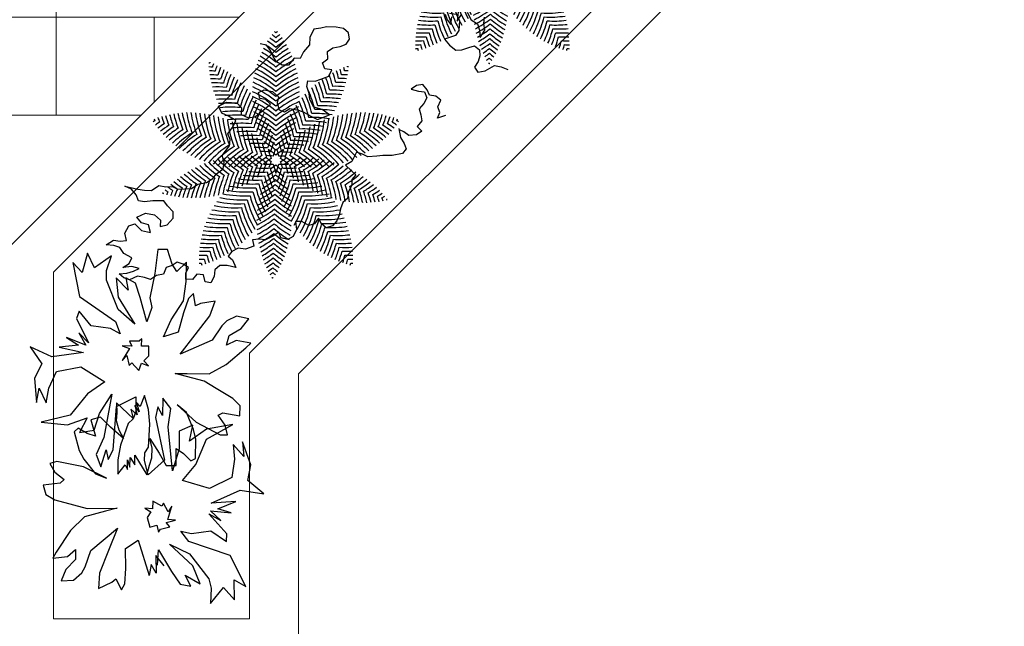
# Model space of a CAD drawing. Units: millimetres. Extents: x 977 to 1078, y 190 to 214.
# Drawn here: x 995 to 996, y 205 to 205 of the extents above; entities that cross this region are included whole.
import ezdxf

# ---------------------------------------------------------------- set-up
doc = ezdxf.new("R2010")
doc.units = ezdxf.units.MM
doc.header["$LTSCALE"] = 0.1
for name, color, linetype, lineweight in [('JARDIN', 3, 'Continuous', 25), ('MUEBLES', 7, 'Continuous', 25), ('MURO', 1, 'Continuous', 60)]:
    doc.layers.add(name, color=color, linetype=linetype, lineweight=lineweight)

# ---------------------------------------------------------------- blocks, each defined once
blk = doc.blocks.new('PLANTA 3')
at = {"layer": 'JARDIN'}
for p, q in [((-0.2887, 0.2656), (-0.2954, 0.2413)), ((-0.27, 0.2494), (-0.2887, 0.2656)), ((-0.239, 0.2671), (-0.246, 0.2378)), ((-0.2299, 0.2565), (-0.239, 0.2671)), ((0.0696, 0.2773), (0.0408, 0.246)), ((0.0594, 0.2297), (0.0696, 0.2773)), ((-0.2954, 0.2413), (-0.2869, 0.2209)), ((-0.2569, 0.2237), (-0.27, 0.2494)), ((-0.1981, 0.2146), (-0.2299, 0.2565)), ((0.0087, 0.2543), (-0.0386, 0.2393)), ((0.0408, 0.246), (0.0087, 0.2543)), ((-0.2376, 0.2174), (-0.2569, 0.2237)), ((-0.246, 0.2378), (-0.2376, 0.2174)), ((-0.128, 0.2246), (-0.1502, 0.1915)), ((-0.1122, 0.2384), (-0.128, 0.2246)), ((-0.0924, 0.237), (-0.1122, 0.2384)), ((-0.0998, 0.2028), (-0.0924, 0.237)), ((-0.0753, 0.2214), (-0.0689, 0.1672)), ((-0.0485, 0.1664), (-0.0753, 0.2214)), ((-0.0386, 0.2393), (-0.0086, 0.2406)), ((-0.0086, 0.2406), (-0.0346, 0.2199)), ((-0.0346, 0.2199), (-0.0045, 0.2212)), ((-0.0045, 0.2212), (0.0324, 0.2139)), ((0.0824, 0.1688), (0.0594, 0.2297)), ((0.2563, 0.2308), (0.1916, 0.202)), ((0.241, 0.2074), (0.2563, 0.2308)), ((-0.2869, 0.2209), (-0.2777, 0.2103)), ((-0.2777, 0.2103), (-0.2495, 0.1885)), ((-0.1808, 0.1787), (-0.1981, 0.2146)), ((-0.0956, 0.1926), (-0.0998, 0.2028)), ((-0.0748, 0.206), (-0.0956, 0.1926)), ((-0.0547, 0.2096), (-0.0748, 0.206)), ((-0.0557, 0.1948), (-0.0547, 0.2096)), ((0.0324, 0.2139), (0.0523, 0.1675)), ((0.0818, 0.2192), (0.0824, 0.1688)), ((0.0948, 0.1816), (0.0818, 0.2192)), ((0.1043, 0.2088), (0.0948, 0.1816)), ((0.0979, 0.167), (0.1043, 0.2088)), ((0.1916, 0.202), (0.1586, 0.1192)), ((0.2818, 0.2059), (0.241, 0.2074)), ((0.2558, 0.1852), (0.2818, 0.2059)), ((-0.3281, 0.199), (-0.3252, 0.169)), ((-0.2992, 0.187), (-0.3281, 0.199)), ((-0.2618, 0.1547), (-0.2992, 0.187)), ((-0.2495, 0.1885), (-0.2244, 0.1223)), ((-0.1502, 0.1915), (-0.1667, 0.1678)), ((-0.0839, 0.1472), (-0.0557, 0.1948)), ((0.119, 0.1867), (0.0979, 0.167)), ((0.147, 0.1976), (0.1038, 0.1632)), ((0.1038, 0.1632), (0.119, 0.1867)), ((0.1387, 0.1655), (0.1626, 0.1959)), ((0.1626, 0.1959), (0.147, 0.1976)), ((0.2871, 0.1565), (0.2558, 0.1852)), ((-0.3252, 0.169), (-0.321, 0.1588)), ((-0.1667, 0.1678), (-0.1856, 0.1097)), ((-0.1839, 0.1343), (-0.1808, 0.1787)), ((-0.0689, 0.1672), (-0.0462, 0.1315)), ((0.0022, 0.1418), (-0.0485, 0.1664)), ((0.0523, 0.1675), (0.0335, 0.113)), ((0.142, 0.1258), (0.1387, 0.1655)), ((-0.4112, 0.1453), (-0.3928, 0.1242)), ((-0.3717, 0.1425), (-0.4112, 0.1453)), ((-0.3326, 0.1348), (-0.3717, 0.1425)), ((-0.321, 0.1588), (-0.346, 0.1556)), ((-0.346, 0.1556), (-0.3368, 0.1451)), ((-0.3368, 0.1451), (-0.3079, 0.1331)), ((-0.2244, 0.1223), (-0.2618, 0.1547)), ((-0.1212, 0.1101), (-0.0839, 0.1472)), ((-0.0694, 0.1412), (-0.105, 0.1288)), ((-0.0493, 0.1447), (-0.0694, 0.1412)), ((-0.0099, 0.142), (-0.0493, 0.1447)), ((-0.0056, 0.1318), (-0.0099, 0.142)), ((0.0335, 0.113), (0.0022, 0.1418)), ((0.1838, 0.1195), (0.2367, 0.1559)), ((0.2367, 0.1559), (0.2561, 0.16)), ((0.2561, 0.16), (0.2871, 0.1565)), ((-0.3928, 0.1242), (-0.4083, 0.1154)), ((-0.2948, 0.1074), (-0.3326, 0.1348)), ((-0.3079, 0.1331), (-0.2691, 0.1205)), ((-0.1856, 0.1097), (-0.1839, 0.1343)), ((-0.105, 0.1288), (-0.1212, 0.1101)), ((-0.0462, 0.1315), (-0.0783, 0.1399)), ((-0.0783, 0.1399), (-0.0673, 0.1119)), ((-0.0215, 0.118), (-0.0056, 0.1318)), ((0.1364, 0.1044), (0.142, 0.1258)), ((0.208, 0.1246), (0.1619, 0.0795)), ((0.2456, 0.1376), (0.208, 0.1246)), ((0.2266, 0.1083), (0.2456, 0.1376)), ((-0.4386, 0.1076), (-0.44, 0.0879)), ((-0.4083, 0.1154), (-0.4386, 0.1076)), ((-0.2614, 0.0902), (-0.2948, 0.1074)), ((-0.2691, 0.1205), (-0.2614, 0.0902)), ((-0.0673, 0.1119), (-0.0314, 0.1094)), ((-0.0324, 0.1039), (-0.0215, 0.118)), ((-0.0028, 0.1018), (-0.0324, 0.1039)), ((-0.0314, 0.1094), (0.0124, 0.0934)), ((0.0022, 0.1015), (-0.0028, 0.1018)), ((0.0008, 0.0817), (0.0022, 0.1015)), ((0.1586, 0.1192), (0.1364, 0.1044)), ((0.1619, 0.0795), (0.1838, 0.1195)), ((0.2497, 0.1182), (0.2266, 0.1083)), ((0.2441, 0.0968), (0.2497, 0.1182)), ((-0.44, 0.0879), (-0.391, 0.0795)), ((-0.1147, 0.0969), (-0.1368, 0.0821)), ((-0.1368, 0.0821), (-0.1009, 0.0796)), ((-0.0778, 0.0895), (-0.1147, 0.0969)), ((0.0124, 0.0934), (-0.0778, 0.0895)), ((-0.0249, 0.0687), (0.0008, 0.0817)), ((0.0959, 0.0807), (0.0776, 0.0718)), ((0.0842, 0.0883), (0.0959, 0.0807)), ((0.1115, 0.0789), (0.0842, 0.0883)), ((0.1132, 0.0945), (0.1115, 0.0789)), ((0.1173, 0.0751), (0.1132, 0.0945)), ((0.126, 0.082), (0.1173, 0.0751)), ((0.1301, 0.0626), (0.126, 0.082)), ((0.1718, 0.0563), (0.2172, 0.081)), ((0.2172, 0.081), (0.2441, 0.0968)), ((-0.391, 0.0795), (-0.3424, 0.0661)), ((-0.3424, 0.0661), (-0.3223, 0.0697)), ((-0.3223, 0.0697), (-0.2934, 0.0577)), ((-0.1009, 0.0796), (-0.1193, 0.0706)), ((-0.1193, 0.0706), (-0.0979, 0.065)), ((-0.0979, 0.065), (-0.0098, 0.0786)), ((-0.0559, 0.051), (-0.0249, 0.0687)), ((-0.0098, 0.0786), (0.0178, 0.044)), ((0.0835, 0.068), (0.072, 0.0504)), ((0.0776, 0.0718), (0.0835, 0.068)), ((0.1359, 0.0588), (0.1301, 0.0626)), ((0.205, 0.0662), (0.1833, 0.0507)), ((-0.3437, 0.0464), (-0.374, 0.0386)), ((-0.2934, 0.0577), (-0.3437, 0.0464)), ((-0.2595, 0.0455), (-0.2549, 0.0402)), ((-0.2447, 0.0444), (-0.2595, 0.0455)), ((-0.2437, 0.0592), (-0.2447, 0.0444)), ((-0.224, 0.0578), (-0.2437, 0.0592)), ((-0.2148, 0.0473), (-0.224, 0.0578)), ((-0.2042, 0.0565), (-0.2148, 0.0473)), ((-0.2102, 0.042), (-0.2042, 0.0565)), ((-0.1958, 0.036), (-0.2102, 0.042)), ((-0.1152, 0.0513), (-0.1442, 0.0452)), ((-0.1442, 0.0452), (-0.1218, 0.0347)), ((-0.0851, 0.0526), (-0.1152, 0.0513)), ((-0.0385, 0.0473), (-0.0851, 0.0526)), ((-0.0358, 0.0546), (-0.0559, 0.051)), ((-0.0268, 0.0396), (-0.0385, 0.0473)), ((-0.0161, 0.0532), (-0.0358, 0.0546)), ((-0.0235, 0.019), (0.0177, 0.0409)), ((-0.0016, 0.0472), (-0.0161, 0.0532)), ((0.0178, 0.044), (-0.0113, 0.0379)), ((0.0177, 0.0409), (-0.0016, 0.0472)), ((0.072, 0.0504), (0.0875, 0.0486)), ((0.0875, 0.0486), (0.0858, 0.0331)), ((0.0858, 0.0331), (0.0934, 0.0448)), ((0.0934, 0.0448), (0.1051, 0.0372)), ((0.1051, 0.0372), (0.1245, 0.0412)), ((0.1214, 0.0558), (0.1359, 0.0588)), ((0.1245, 0.0412), (0.1214, 0.0558)), ((0.2029, 0.0528), (0.1718, 0.0563)), ((0.1833, 0.0507), (0.2193, 0.0494)), ((0.2193, 0.0494), (0.2013, 0.0398)), ((-0.3603, 0.0228), (-0.3867, -0.0002)), ((-0.374, 0.0386), (-0.3853, 0.0196)), ((-0.3853, 0.0196), (-0.3603, 0.0228)), ((-0.3468, 0.002), (-0.2902, 0.0327)), ((-0.2902, 0.0327), (-0.3222, 0.0003)), ((-0.2549, 0.0402), (-0.2563, 0.0204)), ((-0.2563, 0.0204), (-0.2461, 0.0247)), ((-0.2461, 0.0247), (-0.2475, 0.005)), ((-0.2116, 0.0223), (-0.1958, 0.036)), ((-0.207, 0.017), (-0.2116, 0.0223)), ((-0.1249, -0.0136), (-0.1418, 0.0273)), ((-0.1418, 0.0273), (-0.1122, 0.0252)), ((-0.1218, 0.0347), (-0.1304, 0.0278)), ((-0.1304, 0.0278), (-0.1111, 0.0319)), ((-0.1111, 0.0319), (-0.1246, 0.024)), ((-0.1246, 0.024), (-0.1052, 0.0281)), ((-0.1052, 0.0281), (-0.1177, 0.0154)), ((-0.1122, 0.0252), (-0.0978, 0.0192)), ((-0.0113, 0.0379), (-0.0268, 0.0396)), ((0.15, 0.0163), (0.2229, 0.035)), ((0.2013, 0.0398), (0.2229, 0.035)), ((-0.3867, -0.0002), (-0.3468, 0.002)), ((-0.3222, 0.0003), (-0.3831, -0.0202)), ((-0.2979, -0.0064), (-0.2725, 0.0018)), ((-0.2725, 0.0018), (-0.2838, -0.0173)), ((-0.2475, 0.005), (-0.2415, 0.0194)), ((-0.2415, 0.0194), (-0.2179, 0.0029)), ((-0.2271, 0.0134), (-0.207, 0.017)), ((-0.2179, 0.0029), (-0.2271, 0.0134)), ((-0.0983, 0.0195), (-0.1319, -0.0129)), ((-0.1177, 0.0154), (-0.0983, 0.0195)), ((-0.0978, 0.0192), (-0.0886, 0.0087)), ((-0.0886, 0.0087), (-0.0453, -0.0092)), ((-0.0037, 0.0176), (-0.0235, 0.019)), ((-0.0192, 0.0088), (-0.0037, 0.0176)), ((0.0005, 0.0074), (-0.0192, 0.0088)), ((-0.0146, 0.0035), (0.0005, 0.0074)), ((0.0051, 0.0021), (-0.0146, 0.0035)), ((-0.0051, -0.0021), (0.0051, 0.0021)), ((0.1658, -0.0107), (0.15, 0.0163)), ((-0.4317, -0.0069), (-0.4095, -0.0432)), ((-0.4028, -0.0188), (-0.4317, -0.0069)), ((-0.3831, -0.0202), (-0.4028, -0.0188)), ((-0.3524, -0.0769), (-0.2979, -0.0064)), ((-0.2838, -0.0173), (-0.2915, -0.0564)), ((-0.1319, -0.0129), (-0.1116, -0.0137)), ((-0.0364, -0.0247), (-0.1249, -0.0136)), ((-0.1116, -0.0137), (-0.096, -0.0154)), ((-0.096, -0.0154), (-0.0767, -0.0113)), ((-0.0583, -0.0024), (-0.0833, -0.0279)), ((-0.0767, -0.0113), (-0.0583, -0.0024)), ((-0.0453, -0.0092), (-0.016, -0.0162)), ((-0.016, -0.0162), (0.0136, -0.0183)), ((0.0136, -0.0183), (-0.0051, -0.0021)), ((0.2065, -0.0122), (0.1658, -0.0107)), ((0.2376, -0.0157), (0.2065, -0.0122)), ((0.2493, -0.0234), (0.2376, -0.0157)), ((-0.209, -0.082), (-0.1759, -0.0348)), ((-0.1759, -0.0348), (-0.1537, -0.071)), ((-0.1502, -0.0217), (-0.0625, -0.0427)), ((-0.1125, -0.0491), (-0.1502, -0.0217)), ((-0.0833, -0.0279), (-0.1044, -0.0475)), ((-0.0375, -0.0395), (-0.0174, -0.036)), ((-0.0036, -0.0518), (-0.0375, -0.0395)), ((-0.0174, -0.036), (-0.0364, -0.0247)), ((0.0802, -0.0843), (0.0825, -0.0232)), ((0.0825, -0.0232), (0.0876, -0.0474)), ((0.1232, -0.0247), (0.1681, -0.0456)), ((0.1656, -0.0815), (0.1232, -0.0247)), ((0.2261, -0.0333), (0.2493, -0.0234)), ((0.233, -0.042), (0.2261, -0.0333)), ((-0.4095, -0.0432), (-0.4401, -0.0559)), ((-0.4401, -0.0559), (-0.4014, -0.0685)), ((-0.2915, -0.0564), (-0.3228, -0.079)), ((-0.0787, -0.0614), (-0.1125, -0.0491)), ((-0.1044, -0.0475), (-0.1003, -0.0669)), ((-0.0955, -0.0659), (-0.0665, -0.0597)), ((-0.0665, -0.0597), (-0.0731, -0.0763)), ((-0.0625, -0.0427), (-0.029, -0.0599)), ((-0.029, -0.0599), (-0.0036, -0.0518)), ((0.0206, -0.0413), (-0.0051, -0.0872)), ((0.0102, -0.0637), (0.0206, -0.0413)), ((0.0876, -0.0474), (0.0968, -0.0909)), ((0.1681, -0.0456), (0.2129, -0.0664)), ((0.244, -0.07), (0.233, -0.042)), ((-0.4014, -0.0685), (-0.4225, -0.0869)), ((-0.4225, -0.0869), (-0.3524, -0.0769)), ((-0.3228, -0.079), (-0.3083, -0.085)), ((-0.3083, -0.085), (-0.2573, -0.0638)), ((-0.2573, -0.0638), (-0.2784, -0.0821)), ((-0.2784, -0.0821), (-0.2527, -0.069)), ((-0.2527, -0.069), (-0.2703, -0.1075)), ((-0.2516, -0.1236), (-0.2382, -0.075)), ((-0.2382, -0.075), (-0.2329, -0.1398)), ((-0.1537, -0.071), (-0.1117, -0.1087)), ((-0.1044, -0.0745), (-0.0758, -0.0913)), ((-0.0923, -0.115), (-0.1044, -0.0745)), ((-0.1003, -0.0669), (-0.0955, -0.0659)), ((-0.0731, -0.0763), (-0.0845, -0.0939)), ((-0.0758, -0.0913), (-0.0787, -0.0614)), ((-0.0206, -0.0854), (0.0102, -0.0637)), ((0.2129, -0.0664), (0.244, -0.07)), ((-0.2703, -0.1075), (-0.2537, -0.0838)), ((-0.2537, -0.0838), (-0.2516, -0.1236)), ((-0.2026, -0.132), (-0.209, -0.082)), ((-0.0845, -0.0939), (-0.0776, -0.1025)), ((-0.0776, -0.1025), (-0.0389, -0.0943)), ((-0.0389, -0.0943), (-0.0206, -0.0854)), ((-0.0051, -0.0872), (-0.019, -0.1407)), ((0.0708, -0.1116), (0.0802, -0.0843)), ((0.0968, -0.0909), (0.1233, -0.1207)), ((0.1987, -0.0947), (0.1656, -0.0815)), ((0.2104, -0.1023), (0.1987, -0.0947)), ((-0.1117, -0.1087), (-0.1011, -0.1689)), ((-0.1011, -0.1689), (-0.0923, -0.115)), ((0.0586, -0.1495), (0.0708, -0.1116)), ((0.162, -0.1126), (0.1824, -0.1133)), ((0.1758, -0.1299), (0.162, -0.1126)), ((0.1824, -0.1133), (0.202, -0.1344)), ((0.2242, -0.1196), (0.2104, -0.1023)), ((0.2244, -0.1449), (0.2242, -0.1196)), ((-0.2329, -0.1398), (-0.2557, -0.1828)), ((-0.1691, -0.1492), (-0.2026, -0.132)), ((0.0024, -0.1463), (0.0186, -0.1277)), ((0.0186, -0.1277), (0.0255, -0.1363)), ((0.0255, -0.1363), (0.0278, -0.1712)), ((0.1233, -0.1207), (0.1653, -0.1523)), ((0.1771, -0.1599), (0.1758, -0.1299)), ((0.202, -0.1344), (0.2244, -0.1449)), ((-0.2557, -0.1828), (-0.2195, -0.1606)), ((-0.2195, -0.1606), (-0.1909, -0.1775)), ((-0.1705, -0.169), (-0.1398, -0.1563)), ((-0.1398, -0.1563), (-0.1691, -0.1492)), ((-0.019, -0.1407), (-0.016, -0.1552)), ((-0.016, -0.1552), (0.0024, -0.1463)), ((0.0472, -0.1671), (0.0586, -0.1495)), ((0.1653, -0.1523), (0.1771, -0.1599)), ((-0.1909, -0.1775), (-0.1412, -0.176)), ((-0.1412, -0.176), (-0.1705, -0.169)), ((0.0278, -0.1712), (0.0472, -0.1671))]:
    blk.add_line(p, q, dxfattribs=at)
blk = doc.blocks.new('FOLLAJE')
at = {"layer": 'JARDIN'}
for p, q in [((-0.2037, -0.5125), (-0.1981, -0.4989)), ((-0.1981, -0.4989), (-0.1855, -0.5)), ((-0.1855, -0.5), (-0.1752, -0.5079)), ((-0.1637, -0.5036), (-0.1497, -0.5018)), ((-0.1497, -0.5018), (-0.142, -0.5127)), ((-0.227, -0.5139), (-0.2196, -0.5295)), ((-0.2196, -0.5295), (-0.2145, -0.5182)), ((-0.2145, -0.5182), (-0.2037, -0.5125)), ((-0.1743, -0.5156), (-0.1785, -0.5278)), ((-0.1752, -0.5079), (-0.1637, -0.5036)), ((-0.1623, -0.5103), (-0.1743, -0.5156)), ((-0.1533, -0.518), (-0.1623, -0.5103)), ((-0.1396, -0.5257), (-0.1533, -0.518)), ((-0.142, -0.5127), (-0.1396, -0.5257)), ((-0.1797, -0.5422), (-0.1909, -0.5488)), ((-0.1785, -0.5278), (-0.1797, -0.5422)), ((-0.2005, -0.556), (-0.2021, -0.5713)), ((-0.1909, -0.5488), (-0.2005, -0.556)), ((-0.2021, -0.5713), (-0.2155, -0.5707)), ((-0.2155, -0.5707), (-0.2132, -0.5834)), ((-0.2132, -0.5834), (-0.2031, -0.5961)), ((-0.2031, -0.5961), (-0.1906, -0.5982)), ((-0.1906, -0.5982), (-0.1811, -0.6012))]:
    blk.add_line(p, q, dxfattribs=at)
for points in [[(-0.0807, -0.3687), (-0.0918, -0.3737), (-0.1037, -0.3749), (-0.0941, -0.363)], [(-0.0963, -0.3463), (-0.108, -0.3609), (-0.1047, -0.3455)], [(-0.1093, -0.3336), (-0.1265, -0.3391), (-0.1412, -0.336), (-0.153, -0.342), (-0.1648, -0.3514), (-0.1609, -0.3347), (-0.15, -0.3264), (-0.1416, -0.3165)], [(-0.0853, -0.3608), (-0.0964, -0.3525), (-0.1103, -0.3568), (-0.1236, -0.3724), (-0.126, -0.3843), (-0.116, -0.4056), (-0.1315, -0.4073), (-0.1479, -0.405), (-0.1563, -0.396), (-0.1626, -0.3823), (-0.1685, -0.372), (-0.1818, -0.3702), (-0.1903, -0.3786), (-0.1962, -0.3891), (-0.1991, -0.4024), (-0.2111, -0.4051), (-0.22, -0.3924), (-0.2256, -0.3712), (-0.2374, -0.364), (-0.2508, -0.3582)], [(-0.1782, -0.6002), (-0.1938, -0.6109), (-0.2076, -0.6142), (-0.2189, -0.619), (-0.2199, -0.6309), (-0.2077, -0.6488), (-0.1945, -0.6622), (-0.1864, -0.6719), (-0.1748, -0.6857), (-0.1635, -0.6895), (-0.1519, -0.6954), (-0.1583, -0.7154), (-0.1545, -0.7305), (-0.1702, -0.7297), (-0.1833, -0.7289), (-0.184, -0.7415), (-0.1925, -0.7498), (-0.197, -0.7638), (-0.2059, -0.7753), (-0.2041, -0.7877), (-0.2104, -0.8002), (-0.2172, -0.8113), (-0.2222, -0.8229), (-0.2237, -0.8363), (-0.2171, -0.8483), (-0.2044, -0.8494), (-0.1922, -0.8453), (-0.1943, -0.8594), (-0.1884, -0.8699), (-0.1724, -0.8744), (-0.1638, -0.8832), (-0.1766, -0.8935), (-0.1823, -0.9085), (-0.1789, -0.9204), (-0.166, -0.9277), (-0.1548, -0.9229), (-0.1523, -0.9357), (-0.1469, -0.9532), (-0.1367, -0.9615), (-0.1282, -0.9719), (-0.1389, -0.9794), (-0.1313, -0.9952), (-0.1192, -1.0045), (-0.1149, -1.0185), (-0.1165, -1.0303), (-0.1283, -1.0296), (-0.1438, -1.0359), (-0.1288, -1.0454), (-0.1182, -1.0562), (-0.1168, -1.0697), (-0.1254, -1.0801), (-0.13, -1.0942), (-0.1202, -1.1009), (-0.1077, -1.0932), (-0.0972, -1.1021), (-0.0987, -1.1157), (-0.0886, -1.1245), (-0.0799, -1.1162), (-0.0757, -1.1043), (-0.063, -1.1072), (-0.0515, -1.1131), (-0.049, -1.1251), (-0.0437, -1.1364), (-0.0493, -1.1496), (-0.041, -1.1617), (-0.038, -1.1767), (-0.0263, -1.1822), (-0.0143, -1.1903), (-0.0082, -1.207), (0.0029, -1.2121), (0.0149, -1.2133), (0.0052, -1.2014), (-0.0019, -1.1888), (-0.0055, -1.1769), (0.0074, -1.1847), (0.0191, -1.1992), (0.0158, -1.1839), (0.0204, -1.172), (0.0377, -1.1775), (0.0523, -1.1743), (0.0641, -1.1804), (0.0759, -1.1898), (0.0721, -1.1731), (0.0612, -1.1648), (0.0527, -1.1549), (0.0658, -1.1463), (0.0704, -1.1302), (0.0645, -1.1185), (0.0455, -1.1184), (0.0297, -1.1089), (0.0439, -1.1005), (0.0566, -1.1073), (0.0717, -1.1058), (0.065, -1.0878), (0.0498, -1.0773), (0.0329, -1.076), (0.0244, -1.0859), (0.0164, -1.0734), (0.0179, -1.055), (0.0266, -1.046), (0.0433, -1.0455), (0.0563, -1.0434), (0.0722, -1.0596), (0.0828, -1.0729), (0.0926, -1.0798), (0.1046, -1.0747), (0.1196, -1.0738), (0.1334, -1.0787), (0.1109, -1.0643), (0.0993, -1.0563), (0.0892, -1.0465), (0.0856, -1.029), (0.0738, -1.0204), (0.0643, -1.0106), (0.0527, -1.0062), (0.0433, -0.9959), (0.0337, -0.9858), (0.0312, -0.9705), (0.0209, -0.9557), (0.0176, -0.941), (0.0189, -0.9289), (0.0166, -0.912), (0.0244, -0.9008), (0.0372, -0.8942), (0.0404, -0.8695), (0.0492, -0.8596), (0.0603, -0.8543), (0.0632, -0.8361), (0.068, -0.8237), (0.0848, -0.8284), (0.099, -0.8337), (0.1138, -0.8284), (0.1081, -0.8111), (0.0921, -0.7972), (0.0783, -0.7976), (0.0691, -0.8072), (0.0536, -0.8014), (0.0457, -0.7896), (0.0414, -0.7505), (0.0552, -0.7507), (0.0653, -0.7577), (0.0759, -0.7509), (0.0715, -0.7386), (0.057, -0.7287), (0.0408, -0.728), (0.0339, -0.7385), (0.0213, -0.746), (0.0104, -0.7409), (0.0073, -0.7287), (-0.0074, -0.7189), (-0.0182, -0.7136), (-0.034, -0.7096), (-0.0481, -0.7049), (-0.0591, -0.6807), (-0.0407, -0.6836), (-0.0251, -0.6922), (-0.0087, -0.6867), (0.0013, -0.6787), (0.0146, -0.6724), (0.0213, -0.6626), (0.0104, -0.6531), (0.0052, -0.6414), (-0.0017, -0.6257), (0.0027, -0.6126), (0.0143, -0.6208), (0.0261, -0.6154), (0.0246, -0.6023), (0.0353, -0.5919), (0.033, -0.5794), (0.0241, -0.5666), (0.0194, -0.5546), (0.0216, -0.5424), (0.0322, -0.5347), (0.0453, -0.5357), (0.0578, -0.5446), (0.0721, -0.5579), (0.0787, -0.5681), (0.0874, -0.5799), (0.0812, -0.5975), (0.0708, -0.6082), (0.0694, -0.6272), (0.0647, -0.6417), (0.0737, -0.6499), (0.0718, -0.6682), (0.0814, -0.6772), (0.0941, -0.681), (0.1068, -0.6779), (0.1194, -0.673), (0.1327, -0.6711), (0.1437, -0.6779)]]:
    blk.add_lwpolyline(points, dxfattribs=at)
blk = doc.blocks.new('PLANTA 4')
at = {"layer": 'JARDIN'}
for centre, start, end in [((-0.3091, 0.1871), 50.5322, 54.8733), ((-0.3091, 0.2121), 50.5322, 53.315), ((-0.3091, 0.2371), 50.5322, 51.6722), ((0.3565, 0.2371), 128.3278, 129.4678), ((0.3565, 0.2121), 126.685, 129.4678), ((0.3565, 0.1871), 125.1267, 129.4678), ((-0.3091, 0.1123), 50.5322, 59.005), ((-0.3091, 0.1372), 50.5322, 57.7218), ((-0.3091, 0.1622), 50.5322, 56.3434), ((0.3565, 0.1622), 123.6566, 129.4678), ((0.3565, 0.1372), 122.2782, 129.4678), ((0.3565, 0.1123), 120.995, 129.4678), ((-0.3091, 0.0623), 50.5322, 61.273), ((-0.3091, 0.0873), 50.5322, 60.1897), ((0.3565, 0.0873), 119.8103, 129.4678), ((0.3565, 0.0623), 118.727, 129.4678), ((-0.361, -0.0349), 84.9202, 85.4088), ((-0.3469, -0.0555), 84.9202, 86.8213), ((0.1883, 0.3411), 163.3672, 163.8558), ((0.2024, 0.3205), 161.9547, 163.8558), ((0.2165, 0.2999), 160.6245, 163.8558), ((0.2306, 0.2793), 159.3797, 163.8558), ((0.2447, 0.2587), 158.2233, 163.8558), ((-0.3091, -0.0125), 50.5322, 63.8849), ((-0.3091, 0.0124), 50.5322, 63.1235), ((-0.3091, 0.0374), 50.5322, 62.2519), ((0.3565, 0.0374), 117.7481, 129.4678), ((0.3565, 0.0124), 116.8765, 129.4678), ((0.3565, -0.0125), 116.1151, 129.4678), ((-0.1514, 0.3102), 12.9202, 16.1514), ((-0.1362, 0.33), 12.9202, 14.8213), ((-0.121, 0.3498), 12.9202, 13.4088), ((0.4063, -0.0565), 91.3672, 91.8558), ((-0.3328, -0.0761), 84.9202, 88.1514), ((-0.3187, -0.0967), 84.9202, 89.3962), ((-0.3046, -0.1173), 84.9202, 90.5527), ((0.2588, 0.2381), 157.1581, 163.8558), ((0.2729, 0.2175), 156.187, 163.8558), ((0.287, 0.1969), 155.313, 163.8558), ((-0.3091, -0.0625), 50.5322, 65.0644), ((-0.3091, -0.0375), 50.5322, 64.533), ((0.3565, -0.0375), 115.467, 129.4678), ((0.3565, -0.0625), 114.9356, 129.4678), ((-0.2276, 0.2114), 12.9202, 21.463), ((-0.2124, 0.2311), 12.9202, 20.5889), ((-0.1971, 0.2509), 12.9202, 19.6179), ((-0.1819, 0.2707), 12.9202, 18.5527), ((-0.1667, 0.2904), 12.9202, 17.3962), ((0.3606, -0.1158), 87.3797, 91.8558), ((0.3758, -0.096), 88.6245, 91.8558), ((0.3911, -0.0762), 89.9547, 91.8558), ((-0.2905, -0.1379), 84.9202, 91.6179), ((-0.2764, -0.1585), 84.9202, 92.5889), ((0.3011, 0.1763), 154.5389, 163.8558), ((0.3152, 0.1557), 153.868, 163.8558), ((0.3293, 0.1351), 153.3037, 163.8558), ((0.3434, 0.1145), 152.8498, 163.8558), ((-0.3091, -0.1124), 50.5322, 65.7612), ((-0.3091, -0.0874), 50.5322, 65.4753), ((0.3565, -0.0874), 114.5247, 129.4678), ((0.3565, -0.1124), 114.2388, 129.4678), ((-0.2733, 0.152), 12.9202, 23.4723), ((-0.2581, 0.1718), 12.9202, 22.908), ((-0.2428, 0.1916), 12.9202, 22.2371), ((0.3301, -0.1553), 85.1581, 91.8558), ((0.3454, -0.1356), 86.2233, 91.8558), ((-0.2623, -0.1791), 84.9202, 93.463), ((-0.2482, -0.1997), 84.9202, 94.2371), ((-0.2341, -0.2203), 84.9202, 94.908), ((0.3575, 0.0939), 152.5108, 163.8558), ((0.3716, 0.0733), 152.292, 163.8558), ((-0.3091, -0.1623), 50.5322, 65.9342), ((-0.3091, -0.1373), 50.5322, 65.9164), ((0.3565, -0.1373), 114.0836, 129.4678), ((0.3565, -0.1623), 114.0658, 129.4678), ((-0.319, 0.0927), 12.9202, 24.484), ((-0.3038, 0.1125), 12.9202, 24.2652), ((-0.2885, 0.1323), 12.9202, 23.9262), ((0.2844, -0.2146), 82.5389, 91.8558), ((0.2997, -0.1949), 83.313, 91.8558), ((0.3149, -0.1751), 84.187, 91.8558), ((-0.22, -0.2409), 84.9202, 95.4723), ((-0.2059, -0.2614), 84.9202, 95.9262), ((0.3857, 0.0527), 152.1999, 163.8558), ((0.3998, 0.0321), 152.2425, 163.8558), ((-0.3091, -0.1873), 50.5322, 65.8056), ((-0.3091, -0.2122), 50.5322, 65.5189), ((0.4139, 0.0115), 152.4305, 163.8558), ((0.3565, -0.1873), 114.1944, 129.4678), ((0.3565, -0.2122), 114.4811, 129.4678), ((-0.3495, 0.0532), 12.9202, 24.5334), ((-0.3342, 0.0729), 12.9202, 24.5761), ((0.254, -0.2542), 81.3037, 91.8558), ((0.2692, -0.2344), 81.868, 91.8558), ((-0.1062, 0.3844), 200.3278, 201.4678), ((-0.0825, 0.3767), 198.685, 201.4678), ((-0.0587, 0.369), 197.1267, 201.4678), ((-0.035, 0.3613), 195.6566, 201.4678), ((-0.0113, 0.3536), 194.2782, 201.4678), ((0.0125, 0.3459), 192.995, 201.4678), ((0.0362, 0.3382), 191.8103, 201.4678), ((0.0599, 0.3304), 190.727, 201.4678), ((0.0837, 0.3227), 189.7481, 201.4678), ((0.1074, 0.315), 188.8765, 201.4678), ((0.1312, 0.3073), 188.1151, 201.4678), ((0.1549, 0.2996), 187.467, 201.4678), ((0.1786, 0.2919), 186.9356, 201.4678), ((0.2024, 0.2842), 186.5247, 201.4678), ((0.2261, 0.2765), 186.2388, 201.4678), ((0.2499, 0.2687), 186.0836, 201.4678), ((-0.1918, -0.282), 84.9202, 96.2652), ((0.2736, 0.261), 186.0658, 201.4678), ((-0.1777, -0.3026), 84.9202, 96.484), ((-0.3091, -0.2372), 50.5322, 65.0581), ((-0.3091, -0.2621), 50.5322, 64.401), ((0.428, -0.0091), 152.7774, 163.8558), ((0.4421, -0.0297), 153.3021, 163.8558), ((0.3565, -0.2372), 114.9419, 129.4678), ((0.3565, -0.2621), 115.599, 129.4678), ((-0.3952, -0.0061), 12.9202, 23.4738), ((-0.3799, 0.0136), 12.9202, 23.9985), ((-0.3647, 0.0334), 12.9202, 24.3455), ((0.2083, -0.3135), 80.292, 91.8558), ((0.2235, -0.2937), 80.5108, 91.8558), ((0.2387, -0.274), 80.8498, 91.8558), ((-0.2261, 0.261), 338.5322, 353.9342), ((-0.2024, 0.2687), 338.5322, 353.9164), ((-0.1786, 0.2765), 338.5322, 353.7612), ((-0.1549, 0.2842), 338.5322, 353.4753), ((-0.1312, 0.2919), 338.5322, 353.0644), ((-0.1074, 0.2996), 338.5322, 352.533), ((-0.0837, 0.3073), 338.5322, 351.8849), ((-0.0599, 0.315), 338.5322, 351.1235), ((-0.0362, 0.3227), 338.5322, 350.2519), ((-0.0125, 0.3304), 338.5322, 349.273), ((0.0113, 0.3382), 338.5322, 348.1897), ((0.035, 0.3459), 338.5322, 347.005), ((0.0587, 0.3536), 338.5322, 345.7218), ((0.0825, 0.3613), 338.5322, 344.3434), ((0.1062, 0.369), 338.5322, 342.8733), ((0.13, 0.3767), 338.5322, 341.315), ((0.1537, 0.3844), 338.5322, 339.6722), ((-0.3119, -0.2486), 122.5322, 123.6722), ((-0.2882, -0.2563), 122.5322, 125.315), ((-0.2644, -0.264), 122.5322, 126.8733), ((-0.2407, -0.2717), 122.5322, 128.3434), ((-0.2169, -0.2794), 122.5322, 129.7218), ((-0.1932, -0.2871), 122.5322, 131.005), ((-0.1636, -0.3232), 84.9202, 96.5761), ((0.2973, 0.2533), 186.1944, 201.4678), ((-0.1495, -0.3438), 84.9202, 96.5334), ((0.3211, 0.2456), 186.4811, 201.4678), ((-0.1354, -0.3644), 84.9202, 96.3455), ((0.3448, 0.2379), 186.9419, 201.4678), ((0.3685, 0.2302), 187.599, 201.4678), ((-0.3091, -0.2871), 50.5322, 63.5155), ((-0.3091, -0.3121), 50.5322, 62.3521), ((0.4562, -0.0503), 154.031, 163.8558), ((0.3565, -0.2871), 116.4845, 129.4678), ((0.3565, -0.3121), 117.6479, 129.4678), ((-0.4104, -0.0259), 12.9202, 22.7449), ((0.1626, -0.3728), 80.4305, 91.8558), ((0.1778, -0.3531), 80.2425, 91.8558), ((-0.3211, 0.2302), 338.5322, 352.401), ((0.193, -0.3333), 80.1999, 91.8558), ((-0.2973, 0.2379), 338.5322, 353.0581), ((-0.2736, 0.2456), 338.5322, 353.5189), ((-0.2499, 0.2533), 338.5322, 353.8056), ((0.2407, -0.2871), 48.995, 57.4678), ((0.2644, -0.2794), 50.2782, 57.4678), ((0.2882, -0.2717), 51.6566, 57.4678), ((0.3119, -0.264), 53.1267, 57.4678), ((0.3356, -0.2563), 54.685, 57.4678), ((0.3594, -0.2486), 56.3278, 57.4678), ((-0.1695, -0.2949), 122.5322, 132.1897), ((-0.1457, -0.3026), 122.5322, 133.273), ((-0.122, -0.3103), 122.5322, 134.2519), ((-0.0983, -0.318), 122.5322, 135.1235), ((-0.0745, -0.3257), 122.5322, 135.8849), ((-0.0508, -0.3334), 122.5322, 136.533), ((-0.1213, -0.385), 84.9202, 95.9985), ((-0.1072, -0.4056), 84.9202, 95.4738), ((0.3923, 0.2225), 188.4845, 201.4678), ((0.416, 0.2148), 189.6479, 201.4678), ((0.4398, 0.207), 191.1713, 201.4678), ((-0.3091, -0.337), 50.5322, 60.8287), ((0.4703, -0.0709), 155.0032, 163.8558), ((0.4844, -0.0915), 156.2802, 163.8558), ((0.3565, -0.337), 119.1713, 129.4678), ((-0.4409, -0.0655), 12.9202, 20.4957), ((-0.4256, -0.0457), 12.9202, 21.7728), ((-0.3923, 0.207), 338.5322, 348.8287), ((0.1321, -0.4124), 81.3021, 91.8558), ((-0.3685, 0.2148), 338.5322, 350.3521), ((0.1473, -0.3926), 80.7774, 91.8558), ((-0.3448, 0.2225), 338.5322, 351.5155), ((0.0983, -0.3334), 43.467, 57.4678), ((0.122, -0.3257), 44.1151, 57.4678), ((0.1457, -0.318), 44.8765, 57.4678), ((0.1695, -0.3103), 45.7481, 57.4678), ((0.1932, -0.3026), 46.727, 57.4678), ((0.2169, -0.2949), 47.8103, 57.4678), ((-0.027, -0.3411), 122.5322, 137.0644), ((-0.0033, -0.3489), 122.5322, 137.4753), ((0.0204, -0.3566), 122.5322, 137.7612), ((0.0442, -0.3643), 122.5322, 137.9164), ((0.0679, -0.372), 122.5322, 137.9342), ((0.0917, -0.3797), 122.5322, 137.8056), ((0.1154, -0.3874), 122.5322, 137.5189), ((-0.0931, -0.4262), 84.9202, 94.7449), ((-0.079, -0.4468), 84.9202, 93.7728), ((-0.0649, -0.4674), 84.9202, 92.4957), ((0.4635, 0.1993), 193.2087, 201.4678), ((-0.3091, -0.362), 50.5322, 58.7913), ((0.4985, -0.1121), 157.9692, 163.8558), ((0.3565, -0.362), 121.2087, 129.4678), ((-0.4561, -0.0852), 12.9202, 18.8067), ((0.0864, -0.4717), 84.2802, 91.8558), ((-0.416, 0.1993), 338.5322, 346.7913), ((0.1016, -0.4519), 83.0032, 91.8558), ((0.1169, -0.4321), 82.031, 91.8558), ((-0.0679, -0.3874), 42.4811, 57.4678), ((-0.0442, -0.3797), 42.1944, 57.4678), ((-0.0204, -0.372), 42.0658, 57.4678), ((0.0033, -0.3643), 42.0836, 57.4678), ((0.027, -0.3566), 42.2388, 57.4678), ((0.0508, -0.3489), 42.5247, 57.4678), ((0.0745, -0.3411), 42.9356, 57.4678), ((0.126, 0.3693), 224.4305, 235.8558), ((0.1391, -0.3951), 122.5322, 137.0581), ((0.15, 0.3763), 224.7774, 235.8558), ((0.1629, -0.4028), 122.5322, 136.401), ((0.1739, 0.3833), 225.3021, 235.8558), ((0.1866, -0.4106), 122.5322, 135.5155), ((0.1979, 0.3904), 226.031, 235.8558), ((0.2103, -0.4183), 122.5322, 134.3521), ((0.2218, 0.3974), 227.0032, 235.8558), ((0.2341, -0.426), 122.5322, 132.8287), ((0.2458, 0.4045), 228.2802, 235.8558), ((0.2578, -0.4337), 122.5322, 130.7913), ((0.2697, 0.4115), 229.9692, 235.8558), ((-0.0508, -0.488), 84.9202, 90.8067), ((0.2816, -0.4414), 122.5322, 127.8788), ((0.2937, 0.4186), 232.2886, 235.8558), ((-0.0367, -0.5086), 84.9202, 88.4873), ((0.4872, 0.1916), 196.1212, 201.4678), ((-0.3091, -0.3869), 50.5322, 55.8788), ((0.5126, -0.1327), 160.2886, 163.8558), ((0.3565, -0.3869), 124.1212, 129.4678), ((-0.4713, -0.105), 12.9202, 16.4873), ((0.0559, -0.5112), 88.2886, 91.8558), ((-0.2218, 0.4331), 300.9202, 304.4873), ((-0.4398, 0.1916), 338.5322, 343.8788), ((-0.2341, -0.4414), 52.1212, 57.4678), ((0.0712, -0.4915), 85.9692, 91.8558), ((-0.1983, 0.4247), 300.9202, 306.8067), ((-0.2103, -0.4337), 49.2087, 57.4678), ((-0.1748, 0.4163), 300.9202, 308.4957), ((-0.1866, -0.426), 47.1713, 57.4678), ((-0.1512, 0.4079), 300.9202, 309.7728), ((-0.1629, -0.4183), 45.6479, 57.4678), ((-0.1277, 0.3996), 300.9202, 310.7449), ((-0.1391, -0.4106), 44.4845, 57.4678), ((-0.1154, -0.4028), 43.599, 57.4678), ((-0.0917, -0.3951), 42.9419, 57.4678), ((-0.0176, 0.327), 225.3037, 235.8558), ((0.0063, 0.3341), 224.8498, 235.8558), ((0.0303, 0.3411), 224.5108, 235.8558), ((0.0542, 0.3481), 224.292, 235.8558), ((0.0781, 0.3552), 224.1999, 235.8558), ((0.1021, 0.3622), 224.2425, 235.8558), ((0.3617, -0.2552), 156.9202, 167.4738), ((0.3857, -0.2482), 156.9202, 166.7449), ((0.4096, -0.2411), 156.9202, 165.7728), ((-0.0373, 0.4745), 265.2087, 273.4678), ((0.4336, -0.2341), 156.9202, 164.4957), ((0.4575, -0.227), 156.9202, 162.8067), ((-0.0226, 0.4947), 268.1212, 273.4678), ((0.4814, -0.22), 156.9202, 160.4873), ((0.5012, 0.0833), 194.5322, 202.7913), ((-0.2983, 0.3807), 304.2886, 307.8558), ((0.5159, 0.1035), 194.5322, 199.8788), ((0.3671, 0.362), 228.9202, 232.4873), ((-0.4684, 0.1035), 340.1212, 345.4678), ((-0.4537, 0.0833), 337.2087, 345.4678), ((0.0701, 0.4947), 266.5322, 271.8788), ((-0.4452, -0.1939), 16.2886, 19.8558), ((0.0847, 0.4745), 266.5322, 274.7913), ((-0.4217, -0.2023), 13.9692, 19.8558), ((-0.3982, -0.2107), 12.2802, 19.8558), ((-0.3747, -0.2191), 11.0032, 19.8558), ((-0.3511, -0.2274), 10.031, 19.8558), ((-0.1042, 0.3912), 300.9202, 311.4738), ((-0.0807, 0.3828), 300.9202, 311.9985), ((-0.0572, 0.3744), 300.9202, 312.3455), ((-0.0337, 0.366), 300.9202, 312.5334), ((-0.0102, 0.3577), 300.9202, 312.5761), ((0.0133, 0.3493), 300.9202, 312.484), ((0.0369, 0.3409), 300.9202, 312.2652), ((-0.1134, 0.2988), 228.187, 235.8558), ((-0.0895, 0.3059), 227.313, 235.8558), ((-0.0655, 0.3129), 226.5389, 235.8558), ((-0.0416, 0.32), 225.868, 235.8558), ((0.1941, -0.3045), 156.9202, 167.9262), ((0.218, -0.2975), 156.9202, 168.2652), ((0.242, -0.2904), 156.9202, 168.484), ((0.2659, -0.2834), 156.9202, 168.5761), ((0.2899, -0.2763), 156.9202, 168.5334), ((0.3138, -0.2693), 156.9202, 168.3455), ((0.3378, -0.2623), 156.9202, 167.9985), ((-0.0666, 0.4341), 261.6479, 273.4678), ((-0.0519, 0.4543), 263.1713, 273.4678), ((-0.2997, 0.3308), 300.2802, 307.8558), ((0.4719, 0.0429), 194.5322, 206.3521), ((-0.299, 0.3558), 301.9692, 307.8558), ((0.4865, 0.0631), 194.5322, 204.8287), ((0.3657, 0.3121), 228.9202, 236.4957), ((0.3664, 0.337), 228.9202, 234.8067), ((-0.4391, 0.0631), 335.1713, 345.4678), ((-0.4244, 0.0429), 333.6479, 345.4678), ((0.0994, 0.4543), 266.5322, 276.8287), ((0.1141, 0.4341), 266.5322, 278.3521), ((-0.3276, -0.2358), 9.3021, 19.8558), ((-0.3041, -0.2442), 8.7774, 19.8558), ((-0.2806, -0.2526), 8.4305, 19.8558), ((-0.2571, -0.2609), 8.2425, 19.8558), ((-0.2336, -0.2693), 8.1999, 19.8558), ((-0.2101, -0.2777), 8.292, 19.8558), ((0.0604, 0.3325), 300.9202, 311.9262), ((0.0839, 0.3242), 300.9202, 311.4723), ((0.1074, 0.3158), 300.9202, 310.908), ((0.1309, 0.3074), 300.9202, 310.2371), ((-0.2092, 0.2707), 232.6245, 235.8558), ((-0.1853, 0.2777), 231.3797, 235.8558), ((-0.1613, 0.2848), 230.2233, 235.8558), ((-0.1374, 0.2918), 229.1581, 235.8558), ((0.0265, -0.3538), 156.9202, 162.5527), ((0.0504, -0.3468), 156.9202, 163.6179), ((0.0744, -0.3397), 156.9202, 164.5889), ((0.0983, -0.3327), 156.9202, 165.463), ((0.1223, -0.3256), 156.9202, 166.2371), ((0.1462, -0.3186), 156.9202, 166.908), ((0.1702, -0.3115), 156.9202, 167.4723), ((-0.1106, 0.3735), 258.9419, 273.4678), ((-0.096, 0.3937), 259.599, 273.4678), ((-0.0813, 0.4139), 260.4845, 273.4678), ((0.4279, -0.0177), 194.5322, 209.0581), ((0.4425, 0.0025), 194.5322, 208.401), ((-0.3011, 0.2809), 298.031, 307.8558), ((0.4572, 0.0227), 194.5322, 207.5155), ((-0.3004, 0.3059), 299.0032, 307.8558), ((0.3643, 0.2622), 228.9202, 238.7449), ((0.365, 0.2871), 228.9202, 237.7728), ((-0.4097, 0.0227), 332.4845, 345.4678), ((-0.395, 0.0025), 331.599, 345.4678), ((-0.3804, -0.0177), 330.9419, 345.4678), ((0.1288, 0.4139), 266.5322, 279.5155), ((0.1434, 0.3937), 266.5322, 280.401), ((0.1581, 0.3735), 266.5322, 281.0581), ((-0.1866, -0.2861), 8.5108, 19.8558), ((-0.163, -0.2945), 8.8498, 19.8558), ((-0.1395, -0.3028), 9.3037, 19.8558), ((-0.116, -0.3112), 9.868, 19.8558), ((-0.0925, -0.3196), 10.5389, 19.8558), ((0.1544, 0.299), 300.9202, 309.463), ((-0.069, -0.328), 11.313, 19.8558), ((0.1779, 0.2906), 300.9202, 308.5889), ((0.2014, 0.2823), 300.9202, 307.6179), ((0.2249, 0.2739), 300.9202, 306.5527), ((-0.2571, 0.2566), 235.3672, 235.8558), ((-0.0693, -0.382), 156.9202, 157.4088), ((-0.2332, 0.2636), 233.9547, 235.8558), ((-0.0454, -0.3749), 156.9202, 158.8213), ((-0.0214, -0.3679), 156.9202, 160.1514), ((0.0025, -0.3608), 156.9202, 161.3962), ((-0.1546, 0.313), 258.0658, 273.4678), ((-0.14, 0.3332), 258.1944, 273.4678), ((-0.1253, 0.3533), 258.4811, 273.4678), ((0.3985, -0.0581), 194.5322, 209.8056), ((0.4132, -0.0379), 194.5322, 209.5189), ((-0.3025, 0.231), 296.7774, 307.8558), ((-0.3018, 0.256), 297.3021, 307.8558), ((0.3629, 0.2123), 228.9202, 239.9985), ((0.3636, 0.2372), 228.9202, 239.4738), ((-0.3657, -0.0379), 330.4811, 345.4678), ((-0.351, -0.0581), 330.1944, 345.4678), ((0.1728, 0.3533), 266.5322, 281.5189), ((0.1874, 0.3332), 266.5322, 281.8056), ((0.2021, 0.313), 266.5322, 281.9342), ((-0.0455, -0.3363), 12.187, 19.8558), ((-0.022, -0.3447), 13.1581, 19.8558), ((0.0015, -0.3531), 14.2233, 19.8558), ((0.2485, 0.2655), 300.9202, 305.3962), ((0.0251, -0.3615), 15.3797, 19.8558), ((0.272, 0.2571), 300.9202, 304.1514), ((0.0486, -0.3699), 16.6245, 19.8558), ((0.2955, 0.2488), 300.9202, 302.8213), ((0.0721, -0.3782), 17.9547, 19.8558), ((-0.184, 0.2726), 258.2388, 273.4678), ((-0.1693, 0.2928), 258.0836, 273.4678), ((0.3545, -0.1187), 194.5322, 209.7612), ((0.3692, -0.0985), 194.5322, 209.9164), ((0.3838, -0.0783), 194.5322, 209.9342), ((-0.3039, 0.1811), 296.2425, 307.8558), ((-0.3032, 0.2061), 296.4305, 307.8558), ((0.3615, 0.1624), 228.9202, 240.5334), ((0.3622, 0.1873), 228.9202, 240.3455), ((-0.3364, -0.0783), 330.0658, 345.4678), ((-0.3217, -0.0985), 330.0836, 345.4678), ((-0.307, -0.1187), 330.2388, 345.4678), ((0.2168, 0.2928), 266.5322, 281.9164), ((0.2315, 0.2726), 266.5322, 281.7612), ((0.319, 0.2404), 300.9202, 301.4088), ((0.0956, -0.3866), 19.3672, 19.8558), ((-0.2133, 0.2322), 258.9356, 273.4678), ((-0.1987, 0.2524), 258.5247, 273.4678), ((0.3252, -0.159), 194.5322, 209.0644), ((0.3398, -0.1388), 194.5322, 209.4753), ((-0.3046, 0.1562), 296.1999, 307.8558), ((-0.3053, 0.1312), 296.292, 307.8558), ((0.3601, 0.1125), 228.9202, 240.484), ((0.3608, 0.1374), 228.9202, 240.5761), ((-0.2923, -0.1388), 330.5247, 345.4678), ((-0.2777, -0.159), 330.9356, 345.4678), ((0.2461, 0.2524), 266.5322, 281.4753), ((0.2608, 0.2322), 266.5322, 281.0644), ((-0.2573, 0.1716), 260.8765, 273.4678), ((-0.2427, 0.1918), 260.1151, 273.4678), ((-0.228, 0.212), 259.467, 273.4678), ((0.2811, -0.2196), 194.5322, 207.1235), ((0.2958, -0.1994), 194.5322, 207.8849), ((0.3105, -0.1792), 194.5322, 208.533), ((-0.306, 0.1063), 296.5108, 307.8558), ((-0.3067, 0.0813), 296.8498, 307.8558), ((0.3586, 0.0626), 228.9202, 239.9262), ((0.3594, 0.0875), 228.9202, 240.2652), ((-0.263, -0.1792), 331.467, 345.4678), ((-0.2483, -0.1994), 332.1151, 345.4678), ((-0.2337, -0.2196), 332.8765, 345.4678), ((0.2755, 0.212), 266.5322, 280.533), ((0.2901, 0.1918), 266.5322, 279.8849), ((0.3048, 0.1716), 266.5322, 279.1235), ((-0.2867, 0.1312), 262.727, 273.4678), ((-0.272, 0.1514), 261.7481, 273.4678), ((0.2518, -0.26), 194.5322, 205.273), ((0.2665, -0.2398), 194.5322, 206.2519), ((-0.3074, 0.0564), 297.3037, 307.8558), ((-0.3081, 0.0314), 297.868, 307.8558), ((0.3572, 0.0127), 228.9202, 238.908), ((0.3579, 0.0376), 228.9202, 239.4723), ((-0.219, -0.2398), 333.7481, 345.4678), ((-0.2043, -0.26), 334.727, 345.4678), ((0.3195, 0.1514), 266.5322, 278.2519), ((0.3342, 0.1312), 266.5322, 277.273), ((-0.3307, 0.0706), 266.2782, 273.4678), ((-0.316, 0.0908), 264.995, 273.4678), ((-0.3014, 0.111), 263.8103, 273.4678), ((0.2078, -0.3206), 194.5322, 201.7218), ((0.2225, -0.3004), 194.5322, 203.005), ((0.2371, -0.2802), 194.5322, 204.1897), ((-0.3088, 0.0065), 298.5389, 307.8558), ((-0.3095, -0.0185), 299.313, 307.8558), ((0.3558, -0.0372), 228.9202, 237.463), ((0.3565, -0.0123), 228.9202, 238.2371), ((-0.1897, -0.2802), 335.8103, 345.4678), ((-0.175, -0.3004), 336.995, 345.4678), ((0.3488, 0.111), 266.5322, 276.1897), ((-0.1603, -0.3206), 338.2782, 345.4678), ((0.3635, 0.0908), 266.5322, 275.005), ((0.3782, 0.0706), 266.5322, 273.7218), ((-0.36, 0.0303), 269.1267, 273.4678), ((-0.3454, 0.0505), 267.6566, 273.4678), ((0.1784, -0.361), 194.5322, 198.8733), ((0.1931, -0.3408), 194.5322, 200.3434), ((-0.3102, -0.0434), 300.187, 307.8558), ((-0.3109, -0.0684), 301.1581, 307.8558), ((0.3544, -0.0871), 228.9202, 235.6179), ((0.3551, -0.0622), 228.9202, 236.5889), ((-0.1456, -0.3408), 339.6566, 345.4678), ((0.3928, 0.0505), 266.5322, 272.3434), ((-0.131, -0.361), 341.1267, 345.4678), ((0.4075, 0.0303), 266.5322, 270.8733), ((-0.3747, 0.0101), 270.685, 273.4678), ((-0.3894, -0.0101), 272.3278, 273.4678), ((0.1491, -0.4014), 194.5322, 195.6722), ((0.1638, -0.3812), 194.5322, 197.315), ((-0.3116, -0.0933), 302.2233, 307.8558), ((-0.3123, -0.1183), 303.3797, 307.8558), ((0.353, -0.137), 228.9202, 233.3962), ((0.3537, -0.1121), 228.9202, 234.5527), ((-0.1163, -0.3812), 342.685, 345.4678), ((0.4222, 0.0101), 266.5322, 269.315), ((-0.1016, -0.4014), 344.3278, 345.4678), ((0.4369, -0.0101), 266.5322, 267.6722), ((-0.313, -0.1432), 304.6245, 307.8558), ((-0.3137, -0.1682), 305.9547, 307.8558), ((0.3516, -0.1869), 228.9202, 230.8213), ((0.3523, -0.162), 228.9202, 232.1514), ((-0.3144, -0.1931), 307.3672, 307.8558), ((0.3509, -0.2119), 228.9202, 229.4088)]:
    blk.add_arc(centre, 0.5236, start, end, dxfattribs=at)

msp = doc.modelspace()

# ---------------------------------------------------------------- hatches: boundary and pattern name
at = {"layer": 'MURO', "linetype": 'Continuous', "lineweight": 0, "ltscale": 0.1}
h = msp.add_hatch(dxfattribs=at)
h.set_pattern_fill('RANDTILE,_O', color=26, pattern_type=2)
h.set_pattern_definition([(0, (0, -22.9673), (1, 1), [1, 0]), (0, (0.2, -22.8673), (1, 1), [0.2, -0.2, 0.4, -0.2]), (0, (0, -22.7673), (1, 1), [0.8, -0.2]), (0, (0.2, -22.6673), (1, 1), [0.1, -0.2, 0.2, -0.1, 0.2, -0.2]), (0, (0.3, -22.5673), (1, 1), [0.9, -0.1]), (0, (0.2, -22.4673), (1, 1), [0.3, -0.2, 0.3, -0.2]), (0, (0.5, -22.3673), (1, 1), [0.2, -0.2, 0.4, -0.2]), (0, (0, -22.2673), (1, 1), [0.2, -0.1, 0.6, -0.1]), (0, (0.7, -22.1673), (1, 1), [0.6, -0.4]), (0, (0, -22.0673), (1, 1), [0.1, -0.2, 0.4, -0.3]), (90, (0, -22.9673), (-1, 1), [1, 0]), (90, (0.1, -22.7673), (-1, 1), [0.2, -0.4, 0.2, -0.2]), (90, (0.2, -22.9673), (-1, 1), [0.8, -0.2]), (90, (0.3, -22.7673), (-1, 1), [0.8, -0.2]), (90, (0.4, -22.9673), (-1, 1), [0.2, -0.5, 0.2, -0.1]), (90, (0.5, -22.7673), (-1, 1), [0.5, -0.2, 0.1, -0.2]), (90, (0.6, -22.5673), (-1, 1), [0.2, -0.1, 0.2, -0.1, 0.3, -0.1]), (90, (0.7, -22.7673), (-1, 1), [0.8, -0.2]), (90, (0.8, -22.9673), (-1, 1), [0.4, -0.3, 0.1, -0.2]), (90, (0.9, -22.5673), (-1, 1), [0.7, -0.3])])
h.paths.add_polyline_path([(992.7569, 206.9649), (992.7569, 205.4699), (992.9069, 205.4699), (993.3069, 205.4699), (993.8069, 205.4699, -0.162278), (993.9069, 204.7699), (994.7484, 204.7699), (994.7484, 204.8942), (995.5399, 205.6856), (996.6005, 206.7463), (996.3819, 206.9649), (994.8819, 206.9649)])

# ---------------------------------------------------------------- linework, layer by layer
at = {"layer": 'MUEBLES', "linetype": 'Continuous', "lineweight": 0, "ltscale": 0.1}
for p, q in [((994.7484, 204.8942), (995.5399, 205.6856)), ((994.7984, 204.8735), (995.5752, 205.6503)), ((994.9984, 204.7907), (995.7166, 205.5089)), ((995.0484, 204.7699), (995.752, 205.4735)), ((994.7984, 204.5199), (994.7984, 204.8735)), ((994.9984, 204.5199), (994.9984, 204.7907)), ((995.0484, 204.4699), (995.0484, 204.7699)), ((994.7984, 204.5199), (994.9984, 204.5199))]:
    msp.add_line(p, q, dxfattribs=at)

# ---------------------------------------------------------------- block references
at = {"layer": 'JARDIN', "linetype": 'Continuous', "lineweight": 0, "yscale": 0.5, "zscale": 0.5}
for name, p, xscale, rotation in [('FOLLAJE', (995.2997, 205.2953), -0.5, 315), ('PLANTA 3', (994.8726, 204.6746), 0.5, 273.0635928549196)]:
    msp.add_blockref(name, p, dxfattribs=dict(at, xscale=xscale, rotation=rotation))
at = {"layer": 'JARDIN', "linetype": 'Continuous', "lineweight": 0, "xscale": 0.2, "yscale": 0.2, "zscale": 0.2}
for p in [(995.2414, 205.208), (995.0205, 204.9893)]:
    msp.add_blockref('PLANTA 4', p, dxfattribs=at)

doc.saveas('drawing.dxf')
